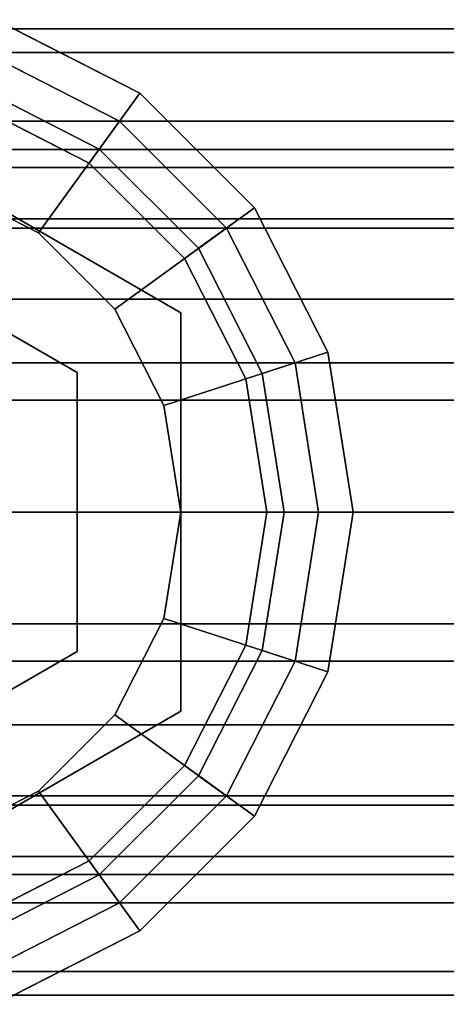
# Model space of a CAD drawing. Extents: x -43 to 552, y -127 to 21.
# Drawn here: x 5 to 18, y -14 to 14 of the extents above; entities that cross this region are included whole.
import ezdxf

# ---------------------------------------------------------------- set-up
doc = ezdxf.new("R2010")
doc.units = 0

# ---------------------------------------------------------------- blocks, each defined once
blk = doc.blocks.new('Block_Picture__22251')
at = {"layer": 'L_Baureihe__A_____AV6_____AD_1', "true_color": 0xbfc7d1, "invisible_edges": 9}
for points in [[(0, 0, 25), (8.816779, 12.135255, 25), (4.635255, 14.265848, 25)], [(0, 0, 5), (8.228994, 11.326238, 5), (4.326238, 13.314791, 5)], [(0, 0, 5), (4.326238, 13.314791, 5), (8.228994, 11.326238, 5)], [(0, 0, 14), (8.228994, 11.326238, 14), (4.326238, 13.314791, 14)], [(0, 0, 14), (4.326238, 13.314791, 14), (8.228994, 11.326238, 14)], [(0, 0, 25), (12.135255, 8.816779, 25), (8.816779, 12.135255, 25)], [(0, 0, 15), (7.347316, 10.112712, 15), (3.862712, 11.888206, 15)], [(0, 0, 15), (3.862712, 11.888206, 15), (7.347316, 10.112712, 15)], [(0, 0, 24), (7.347316, 10.112712, 24), (3.862712, 11.888206, 24)], [(0, 0, 24), (3.862712, 11.888206, 24), (7.347316, 10.112712, 24)], [(0, 0, 5), (11.326238, 8.228994, 5), (8.228994, 11.326238, 5)], [(0, 0, 5), (8.228994, 11.326238, 5), (11.326238, 8.228994, 5)], [(0, 0, 14), (11.326238, 8.228994, 14), (8.228994, 11.326238, 14)], [(0, 0, 14), (8.228994, 11.326238, 14), (11.326238, 8.228994, 14)], [(0, 0, 15), (10.112712, 7.347316, 15), (7.347316, 10.112712, 15)], [(0, 0, 15), (7.347316, 10.112712, 15), (10.112712, 7.347316, 15)], [(0, 0, 24), (10.112712, 7.347316, 24), (7.347316, 10.112712, 24)], [(0, 0, 24), (7.347316, 10.112712, 24), (10.112712, 7.347316, 24)], [(0, 0), (3.09017, 9.510565), (5.877853, 8.09017)], [(0, 0, 25), (14.265848, 4.635255, 25), (12.135255, 8.816779, 25)], [(0, 0, 5), (13.314791, 4.326238, 5), (11.326238, 8.228994, 5)], [(0, 0, 5), (11.326238, 8.228994, 5), (13.314791, 4.326238, 5)], [(0, 0, 14), (13.314791, 4.326238, 14), (11.326238, 8.228994, 14)], [(0, 0, 14), (11.326238, 8.228994, 14), (13.314791, 4.326238, 14)], [(0, 0), (5.877853, 8.09017), (8.09017, 5.877853)], [(0, 0, 15), (11.888206, 3.862712, 15), (10.112712, 7.347316, 15)], [(0, 0, 15), (10.112712, 7.347316, 15), (11.888206, 3.862712, 15)], [(0, 0, 24), (11.888206, 3.862712, 24), (10.112712, 7.347316, 24)], [(0, 0, 24), (10.112712, 7.347316, 24), (11.888206, 3.862712, 24)], [(0, 0), (8.09017, 5.877853), (9.510565, 3.09017)], [(0, 0, 25), (15, 0, 25), (14.265848, 4.635255, 25)], [(0, 0, 5), (14, 0, 5), (13.314791, 4.326238, 5)], [(0, 0, 5), (13.314791, 4.326238, 5), (14, 0, 5)], [(0, 0, 14), (14, 0, 14), (13.314791, 4.326238, 14)], [(0, 0, 14), (13.314791, 4.326238, 14), (14, 0, 14)], [(0, 0, 15), (12.5, 0, 15), (11.888206, 3.862712, 15)], [(0, 0, 15), (11.888206, 3.862712, 15), (12.5, 0, 15)], [(0, 0, 24), (12.5, 0, 24), (11.888206, 3.862712, 24)], [(0, 0, 24), (11.888206, 3.862712, 24), (12.5, 0, 24)], [(0, 0), (9.510565, 3.09017), (10, 0)], [(0, 0), (10, 0), (9.510565, -3.09017)], [(0, 0), (9.510565, -3.09017), (8.09017, -5.877853)], [(0, 0), (8.09017, -5.877853), (5.877853, -8.09017)], [(0, 0), (5.877853, -8.09017), (3.09017, -9.510565)], [(0, 0, 5), (4.326238, -13.314791, 5), (8.228994, -11.326238, 5)], [(0, 0, 5), (8.228994, -11.326238, 5), (11.326238, -8.228994, 5)], [(0, 0, 5), (11.326238, -8.228994, 5), (13.314791, -4.326238, 5)], [(0, 0, 5), (13.314791, -4.326238, 5), (14, 0, 5)], [(0, 0, 5), (14, 0, 5), (13.314791, -4.326238, 5)], [(0, 0, 5), (13.314791, -4.326238, 5), (11.326238, -8.228994, 5)], [(0, 0, 5), (11.326238, -8.228994, 5), (8.228994, -11.326238, 5)], [(0, 0, 5), (8.228994, -11.326238, 5), (4.326238, -13.314791, 5)], [(0, 0, 14), (4.326238, -13.314791, 14), (8.228994, -11.326238, 14)], [(0, 0, 14), (8.228994, -11.326238, 14), (11.326238, -8.228994, 14)], [(0, 0, 14), (11.326238, -8.228994, 14), (13.314791, -4.326238, 14)], [(0, 0, 14), (13.314791, -4.326238, 14), (14, 0, 14)], [(0, 0, 14), (14, 0, 14), (13.314791, -4.326238, 14)], [(0, 0, 14), (13.314791, -4.326238, 14), (11.326238, -8.228994, 14)], [(0, 0, 14), (11.326238, -8.228994, 14), (8.228994, -11.326238, 14)], [(0, 0, 14), (8.228994, -11.326238, 14), (4.326238, -13.314791, 14)], [(0, 0, 15), (3.862712, -11.888206, 15), (7.347316, -10.112712, 15)], [(0, 0, 15), (7.347316, -10.112712, 15), (10.112712, -7.347316, 15)], [(0, 0, 15), (10.112712, -7.347316, 15), (11.888206, -3.862712, 15)], [(0, 0, 15), (11.888206, -3.862712, 15), (12.5, 0, 15)], [(0, 0, 15), (12.5, 0, 15), (11.888206, -3.862712, 15)], [(0, 0, 15), (11.888206, -3.862712, 15), (10.112712, -7.347316, 15)], [(0, 0, 15), (10.112712, -7.347316, 15), (7.347316, -10.112712, 15)], [(0, 0, 15), (7.347316, -10.112712, 15), (3.862712, -11.888206, 15)], [(0, 0, 24), (3.862712, -11.888206, 24), (7.347316, -10.112712, 24)], [(0, 0, 24), (7.347316, -10.112712, 24), (10.112712, -7.347316, 24)], [(0, 0, 24), (10.112712, -7.347316, 24), (11.888206, -3.862712, 24)], [(0, 0, 24), (11.888206, -3.862712, 24), (12.5, 0, 24)], [(0, 0, 24), (12.5, 0, 24), (11.888206, -3.862712, 24)], [(0, 0, 24), (11.888206, -3.862712, 24), (10.112712, -7.347316, 24)], [(0, 0, 24), (10.112712, -7.347316, 24), (7.347316, -10.112712, 24)], [(0, 0, 24), (7.347316, -10.112712, 24), (3.862712, -11.888206, 24)], [(0, 0, 25), (4.635255, -14.265848, 25), (8.816779, -12.135255, 25)], [(0, 0, 25), (8.816779, -12.135255, 25), (12.135255, -8.816779, 25)], [(0, 0, 25), (12.135255, -8.816779, 25), (14.265848, -4.635255, 25)], [(0, 0, 25), (14.265848, -4.635255, 25), (15, 0, 25)]]:
    blk.add_3dface(points, dxfattribs=at)
at = {"layer": 'L_Baureihe__A_____AV6_____AD_1', "true_color": 0xbfc7d1}
for points in [[(3.862712, 11.888206, 24), (4.635255, 14.265848, 25), (8.816779, 12.135255, 25), (7.347316, 10.112712, 24)], [(-23, 13.314791, 4.326238), (21.5, 13.314791, 4.326238), (21.5, 14), (-23, 14)], [(-23, 14), (21.5, 14), (21.5, 13.314791, -4.326238), (-23, 13.314791, -4.326238)], [(-23, 11.326238, 8.228994), (21.5, 11.326238, 8.228994), (21.5, 13.314791, 4.326238), (-23, 13.314791, 4.326238)], [(-23, 13.314791, -4.326238), (21.5, 13.314791, -4.326238), (21.5, 11.326238, -8.228994), (-23, 11.326238, -8.228994)], [(3.09017, 9.510565), (4.326238, 13.314791, 5), (8.228994, 11.326238, 5), (5.877853, 8.09017)], [(4.326238, 13.314791, 14), (3.862712, 11.888206, 15), (7.347316, 10.112712, 15), (8.228994, 11.326238, 14)], [(4.326238, 13.314791, 5), (4.326238, 13.314791, 14), (8.228994, 11.326238, 14), (8.228994, 11.326238, 5)], [(7.347316, 10.112712, 24), (8.816779, 12.135255, 25), (12.135255, 8.816779, 25), (10.112712, 7.347316, 24)], [(3.862712, 11.888206, 15), (3.862712, 11.888206, 24), (7.347316, 10.112712, 24), (7.347316, 10.112712, 15)], [(-23, 8.228994, 11.326238), (21.5, 8.228994, 11.326238), (21.5, 11.326238, 8.228994), (-23, 11.326238, 8.228994)], [(-23, 11.326238, -8.228994), (21.5, 11.326238, -8.228994), (21.5, 8.228994, -11.326238), (-23, 8.228994, -11.326238)], [(5.877853, 8.09017), (8.228994, 11.326238, 5), (11.326238, 8.228994, 5), (8.09017, 5.877853)], [(8.228994, 11.326238, 14), (7.347316, 10.112712, 15), (10.112712, 7.347316, 15), (11.326238, 8.228994, 14)], [(8.228994, 11.326238, 5), (8.228994, 11.326238, 14), (11.326238, 8.228994, 14), (11.326238, 8.228994, 5)], [(-23, 9.986093, -3.244678), (21.5, 9.986093, -3.244678), (21.5, 10.5), (-23, 10.5)], [(-23, 10.5), (21.5, 10.5), (21.5, 9.986093, 3.244678), (-23, 9.986093, 3.244678)], [(7.347316, 10.112712, 15), (7.347316, 10.112712, 24), (10.112712, 7.347316, 24), (10.112712, 7.347316, 15)], [(-23, 8.494678, -6.171745), (21.5, 8.494678, -6.171745), (21.5, 9.986093, -3.244678), (-23, 9.986093, -3.244678)], [(-23, 9.986093, 3.244678), (21.5, 9.986093, 3.244678), (21.5, 8.494678, 6.171745), (-23, 8.494678, 6.171745)], [(10.112712, 7.347316, 24), (12.135255, 8.816779, 25), (14.265848, 4.635255, 25), (11.888206, 3.862712, 24)], [(-23, 6.171745, -8.494678), (21.5, 6.171745, -8.494678), (21.5, 8.494678, -6.171745), (-23, 8.494678, -6.171745)], [(-23, 8.494678, 6.171745), (21.5, 8.494678, 6.171745), (21.5, 6.171745, 8.494678), (-23, 6.171745, 8.494678)], [(-23, 4.326238, 13.314791), (21.5, 4.326238, 13.314791), (21.5, 8.228994, 11.326238), (-23, 8.228994, 11.326238)], [(-23, 8.228994, -11.326238), (21.5, 8.228994, -11.326238), (21.5, 4.326238, -13.314791), (-23, 4.326238, -13.314791)], [(8.09017, 5.877853), (11.326238, 8.228994, 5), (13.314791, 4.326238, 5), (9.510565, 3.09017)], [(11.326238, 8.228994, 14), (10.112712, 7.347316, 15), (11.888206, 3.862712, 15), (13.314791, 4.326238, 14)], [(11.326238, 8.228994, 5), (11.326238, 8.228994, 14), (13.314791, 4.326238, 14), (13.314791, 4.326238, 5)], [(10.112712, 7.347316, 15), (10.112712, 7.347316, 24), (11.888206, 3.862712, 24), (11.888206, 3.862712, 15)], [(-23, 3.244678, -9.986093), (21.5, 3.244678, -9.986093), (21.5, 6.171745, -8.494678), (-23, 6.171745, -8.494678)], [(-23, 6.171745, 8.494678), (21.5, 6.171745, 8.494678), (21.5, 3.244678, 9.986093), (-23, 3.244678, 9.986093)], [(11.888206, 3.862712, 24), (14.265848, 4.635255, 25), (15, 0, 25), (12.5, 0, 24)], [(-23, 0, 14), (21.5, 0, 14), (21.5, 4.326238, 13.314791), (-23, 4.326238, 13.314791)], [(-23, 4.326238, -13.314791), (21.5, 4.326238, -13.314791), (21.5, 0, -14), (-23, 0, -14)], [(9.510565, 3.09017), (13.314791, 4.326238, 5), (14, 0, 5), (10, 0)], [(13.314791, 4.326238, 14), (11.888206, 3.862712, 15), (12.5, 0, 15), (14, 0, 14)], [(13.314791, 4.326238, 5), (13.314791, 4.326238, 14), (14, 0, 14), (14, 0, 5)], [(11.888206, 3.862712, 15), (11.888206, 3.862712, 24), (12.5, 0, 24), (12.5, 0, 15)], [(-23, 0, -10.5), (21.5, 0, -10.5), (21.5, 3.244678, -9.986093), (-23, 3.244678, -9.986093)], [(-23, 3.244678, 9.986093), (21.5, 3.244678, 9.986093), (21.5, 0, 10.5), (-23, 0, 10.5)], [(-23, 0, -14), (21.5, 0, -14), (21.5, -4.326238, -13.314791), (-23, -4.326238, -13.314791)], [(-23, -4.326238, 13.314791), (21.5, -4.326238, 13.314791), (21.5, 0, 14), (-23, 0, 14)], [(-23, 0, 10.5), (21.5, 0, 10.5), (21.5, -3.244678, 9.986093), (-23, -3.244678, 9.986093)], [(-23, -3.244678, -9.986093), (21.5, -3.244678, -9.986093), (21.5, 0, -10.5), (-23, 0, -10.5)], [(10, 0), (14, 0, 5), (13.314791, -4.326238, 5), (9.510565, -3.09017)], [(14, 0, 14), (12.5, 0, 15), (11.888206, -3.862712, 15), (13.314791, -4.326238, 14)], [(12.5, 0, 15), (12.5, 0, 24), (11.888206, -3.862712, 24), (11.888206, -3.862712, 15)], [(12.5, 0, 24), (15, 0, 25), (14.265848, -4.635255, 25), (11.888206, -3.862712, 24)], [(14, 0, 5), (14, 0, 14), (13.314791, -4.326238, 14), (13.314791, -4.326238, 5)], [(9.510565, -3.09017), (13.314791, -4.326238, 5), (11.326238, -8.228994, 5), (8.09017, -5.877853)], [(-23, -3.244678, 9.986093), (21.5, -3.244678, 9.986093), (21.5, -6.171745, 8.494678), (-23, -6.171745, 8.494678)], [(-23, -6.171745, -8.494678), (21.5, -6.171745, -8.494678), (21.5, -3.244678, -9.986093), (-23, -3.244678, -9.986093)], [(13.314791, -4.326238, 14), (11.888206, -3.862712, 15), (10.112712, -7.347316, 15), (11.326238, -8.228994, 14)], [(11.888206, -3.862712, 15), (11.888206, -3.862712, 24), (10.112712, -7.347316, 24), (10.112712, -7.347316, 15)], [(11.888206, -3.862712, 24), (14.265848, -4.635255, 25), (12.135255, -8.816779, 25), (10.112712, -7.347316, 24)], [(-23, -4.326238, -13.314791), (21.5, -4.326238, -13.314791), (21.5, -8.228994, -11.326238), (-23, -8.228994, -11.326238)], [(-23, -8.228994, 11.326238), (21.5, -8.228994, 11.326238), (21.5, -4.326238, 13.314791), (-23, -4.326238, 13.314791)], [(13.314791, -4.326238, 5), (13.314791, -4.326238, 14), (11.326238, -8.228994, 14), (11.326238, -8.228994, 5)], [(8.09017, -5.877853), (11.326238, -8.228994, 5), (8.228994, -11.326238, 5), (5.877853, -8.09017)], [(-23, -6.171745, 8.494678), (21.5, -6.171745, 8.494678), (21.5, -8.494678, 6.171745), (-23, -8.494678, 6.171745)], [(-23, -8.494678, -6.171745), (21.5, -8.494678, -6.171745), (21.5, -6.171745, -8.494678), (-23, -6.171745, -8.494678)], [(11.326238, -8.228994, 14), (10.112712, -7.347316, 15), (7.347316, -10.112712, 15), (8.228994, -11.326238, 14)], [(10.112712, -7.347316, 15), (10.112712, -7.347316, 24), (7.347316, -10.112712, 24), (7.347316, -10.112712, 15)], [(10.112712, -7.347316, 24), (12.135255, -8.816779, 25), (8.816779, -12.135255, 25), (7.347316, -10.112712, 24)], [(-23, -8.228994, -11.326238), (21.5, -8.228994, -11.326238), (21.5, -11.326238, -8.228994), (-23, -11.326238, -8.228994)], [(-23, -11.326238, 8.228994), (21.5, -11.326238, 8.228994), (21.5, -8.228994, 11.326238), (-23, -8.228994, 11.326238)], [(5.877853, -8.09017), (8.228994, -11.326238, 5), (4.326238, -13.314791, 5), (3.09017, -9.510565)], [(11.326238, -8.228994, 5), (11.326238, -8.228994, 14), (8.228994, -11.326238, 14), (8.228994, -11.326238, 5)], [(-23, -8.494678, 6.171745), (21.5, -8.494678, 6.171745), (21.5, -9.986093, 3.244678), (-23, -9.986093, 3.244678)], [(-23, -9.986093, -3.244678), (21.5, -9.986093, -3.244678), (21.5, -8.494678, -6.171745), (-23, -8.494678, -6.171745)], [(-23, -9.986093, 3.244678), (21.5, -9.986093, 3.244678), (21.5, -10.5), (-23, -10.5)], [(-23, -10.5), (21.5, -10.5), (21.5, -9.986093, -3.244678), (-23, -9.986093, -3.244678)], [(8.228994, -11.326238, 14), (7.347316, -10.112712, 15), (3.862712, -11.888206, 15), (4.326238, -13.314791, 14)], [(7.347316, -10.112712, 15), (7.347316, -10.112712, 24), (3.862712, -11.888206, 24), (3.862712, -11.888206, 15)], [(7.347316, -10.112712, 24), (8.816779, -12.135255, 25), (4.635255, -14.265848, 25), (3.862712, -11.888206, 24)], [(-23, -11.326238, -8.228994), (21.5, -11.326238, -8.228994), (21.5, -13.314791, -4.326238), (-23, -13.314791, -4.326238)], [(-23, -13.314791, 4.326238), (21.5, -13.314791, 4.326238), (21.5, -11.326238, 8.228994), (-23, -11.326238, 8.228994)], [(8.228994, -11.326238, 5), (8.228994, -11.326238, 14), (4.326238, -13.314791, 14), (4.326238, -13.314791, 5)], [(-23, -13.314791, -4.326238), (21.5, -13.314791, -4.326238), (21.5, -14), (-23, -14)], [(-23, -14), (21.5, -14), (21.5, -13.314791, 4.326238), (-23, -13.314791, 4.326238)]]:
    blk.add_3dface(points, dxfattribs=at)
at = {"layer": 'L_Baureihe__A_____AV6_____AD_1', "true_color": 0xe7c60c}
for points in [[(7.641208, 10.517221, 25), (4.017221, 12.363735, 25), (4.635255, 14.265848, 25), (8.816779, 12.135255, 25)], [(4.017221, 12.363735, 29), (7.641208, 10.517221, 29), (8.816779, 12.135255, 29), (4.635255, 14.265848, 29)], [(4.635255, 14.265848, 25), (4.635255, 14.265848, 29), (8.816779, 12.135255, 29), (8.816779, 12.135255, 25)], [(7.641208, 10.517221, 25), (7.641208, 10.517221, 29), (4.017221, 12.363735, 29), (4.017221, 12.363735, 25)], [(10.517221, 7.641208, 25), (7.641208, 10.517221, 25), (8.816779, 12.135255, 25), (12.135255, 8.816779, 25)], [(7.641208, 10.517221, 29), (10.517221, 7.641208, 29), (12.135255, 8.816779, 29), (8.816779, 12.135255, 29)], [(8.816779, 12.135255, 25), (8.816779, 12.135255, 29), (12.135255, 8.816779, 29), (12.135255, 8.816779, 25)], [(10.517221, 7.641208, 25), (10.517221, 7.641208, 29), (7.641208, 10.517221, 29), (7.641208, 10.517221, 25)], [(12.363735, 4.017221, 25), (10.517221, 7.641208, 25), (12.135255, 8.816779, 25), (14.265848, 4.635255, 25)], [(10.517221, 7.641208, 29), (12.363735, 4.017221, 29), (14.265848, 4.635255, 29), (12.135255, 8.816779, 29)], [(12.135255, 8.816779, 25), (12.135255, 8.816779, 29), (14.265848, 4.635255, 29), (14.265848, 4.635255, 25)], [(12.363735, 4.017221, 25), (12.363735, 4.017221, 29), (10.517221, 7.641208, 29), (10.517221, 7.641208, 25)], [(13, 0, 25), (12.363735, 4.017221, 25), (14.265848, 4.635255, 25), (15, 0, 25)], [(12.363735, 4.017221, 29), (13, 0, 29), (15, 0, 29), (14.265848, 4.635255, 29)], [(14.265848, 4.635255, 25), (14.265848, 4.635255, 29), (15, 0, 29), (15, 0, 25)], [(13, 0, 25), (13, 0, 29), (12.363735, 4.017221, 29), (12.363735, 4.017221, 25)], [(12.363735, -4.017221, 25), (13, 0, 25), (15, 0, 25), (14.265848, -4.635255, 25)], [(13, 0, 29), (12.363735, -4.017221, 29), (14.265848, -4.635255, 29), (15, 0, 29)], [(12.363735, -4.017221, 25), (12.363735, -4.017221, 29), (13, 0, 29), (13, 0, 25)], [(15, 0, 25), (15, 0, 29), (14.265848, -4.635255, 29), (14.265848, -4.635255, 25)], [(10.517221, -7.641208, 25), (12.363735, -4.017221, 25), (14.265848, -4.635255, 25), (12.135255, -8.816779, 25)], [(12.363735, -4.017221, 29), (10.517221, -7.641208, 29), (12.135255, -8.816779, 29), (14.265848, -4.635255, 29)], [(10.517221, -7.641208, 25), (10.517221, -7.641208, 29), (12.363735, -4.017221, 29), (12.363735, -4.017221, 25)], [(14.265848, -4.635255, 25), (14.265848, -4.635255, 29), (12.135255, -8.816779, 29), (12.135255, -8.816779, 25)], [(7.641208, -10.517221, 25), (10.517221, -7.641208, 25), (12.135255, -8.816779, 25), (8.816779, -12.135255, 25)], [(10.517221, -7.641208, 29), (7.641208, -10.517221, 29), (8.816779, -12.135255, 29), (12.135255, -8.816779, 29)], [(7.641208, -10.517221, 25), (7.641208, -10.517221, 29), (10.517221, -7.641208, 29), (10.517221, -7.641208, 25)], [(12.135255, -8.816779, 25), (12.135255, -8.816779, 29), (8.816779, -12.135255, 29), (8.816779, -12.135255, 25)], [(4.017221, -12.363735, 25), (7.641208, -10.517221, 25), (8.816779, -12.135255, 25), (4.635255, -14.265848, 25)], [(7.641208, -10.517221, 29), (4.017221, -12.363735, 29), (4.635255, -14.265848, 29), (8.816779, -12.135255, 29)], [(4.017221, -12.363735, 25), (4.017221, -12.363735, 29), (7.641208, -10.517221, 29), (7.641208, -10.517221, 25)], [(8.816779, -12.135255, 25), (8.816779, -12.135255, 29), (4.635255, -14.265848, 29), (4.635255, -14.265848, 25)]]:
    blk.add_3dface(points, dxfattribs=at)
at = {"layer": 'L_Ventileinsatz_AV6__RFER__2', "true_color": 0xcc991a, "invisible_edges": 9}
for points in [[(0, 0, 25), (3.862712, 11.888206, 25), (7.347316, 10.112712, 25)], [(0, 0, 29), (7.347316, 10.112712, 29), (3.862712, 11.888206, 29)], [(0, 0, 29), (0, 11.547005, 29), (10, 5.773503, 29)], [(0, 0, 33), (10, 5.773503, 33), (0, 11.547005, 33)], [(0, 0, 25), (7.347316, 10.112712, 25), (10.112712, 7.347316, 25)], [(0, 0, 29), (10.112712, 7.347316, 29), (7.347316, 10.112712, 29)], [(0, 0, 33), (0, 8.082904, 33), (7, 4.041452, 33)], [(0, 0, 37), (7, 4.041452, 37), (0, 8.082904, 37)], [(0, 0, 25), (10.112712, 7.347316, 25), (11.888206, 3.862712, 25)], [(0, 0, 29), (11.888206, 3.862712, 29), (10.112712, 7.347316, 29)], [(0, 0, 29), (10, 5.773503, 29), (10, -5.773503, 29)], [(0, 0, 33), (10, -5.773503, 33), (10, 5.773503, 33)], [(0, 0, 33), (7, 4.041452, 33), (7, -4.041452, 33)], [(0, 0, 37), (7, -4.041452, 37), (7, 4.041452, 37)], [(0, 0, 25), (11.888206, 3.862712, 25), (12.5, 0, 25)], [(0, 0, 29), (12.5, 0, 29), (11.888206, 3.862712, 29)], [(0, 0, 25), (12.5, 0, 25), (11.888206, -3.862712, 25)], [(0, 0, 25), (11.888206, -3.862712, 25), (10.112712, -7.347316, 25)], [(0, 0, 25), (10.112712, -7.347316, 25), (7.347316, -10.112712, 25)], [(0, 0, 25), (7.347316, -10.112712, 25), (3.862712, -11.888206, 25)], [(0, 0, 29), (3.862712, -11.888206, 29), (7.347316, -10.112712, 29)], [(0, 0, 29), (7.347316, -10.112712, 29), (10.112712, -7.347316, 29)], [(0, 0, 29), (10.112712, -7.347316, 29), (11.888206, -3.862712, 29)], [(0, 0, 29), (11.888206, -3.862712, 29), (12.5, 0, 29)], [(0, 0, 29), (10, -5.773503, 29), (0, -11.547005, 29)], [(0, 0, 33), (0, -11.547005, 33), (10, -5.773503, 33)], [(0, 0, 33), (7, -4.041452, 33), (0, -8.082904, 33)], [(0, 0, 37), (0, -8.082904, 37), (7, -4.041452, 37)]]:
    blk.add_3dface(points, dxfattribs=at)
at = {"layer": 'L_Ventileinsatz_AV6__RFER__2', "true_color": 0xcc991a}
for points in [[(3.862712, 11.888206, 25), (3.862712, 11.888206, 29), (7.347316, 10.112712, 29), (7.347316, 10.112712, 25)], [(0, 11.547005, 29), (0, 11.547005, 33), (10, 5.773503, 33), (10, 5.773503, 29)], [(7.347316, 10.112712, 25), (7.347316, 10.112712, 29), (10.112712, 7.347316, 29), (10.112712, 7.347316, 25)], [(0, 8.082904, 33), (0, 8.082904, 37), (7, 4.041452, 37), (7, 4.041452, 33)], [(10.112712, 7.347316, 25), (10.112712, 7.347316, 29), (11.888206, 3.862712, 29), (11.888206, 3.862712, 25)], [(10, 5.773503, 29), (10, 5.773503, 33), (10, -5.773503, 33), (10, -5.773503, 29)], [(7, 4.041452, 33), (7, 4.041452, 37), (7, -4.041452, 37), (7, -4.041452, 33)], [(11.888206, 3.862712, 25), (11.888206, 3.862712, 29), (12.5, 0, 29), (12.5, 0, 25)], [(12.5, 0, 25), (12.5, 0, 29), (11.888206, -3.862712, 29), (11.888206, -3.862712, 25)], [(11.888206, -3.862712, 25), (11.888206, -3.862712, 29), (10.112712, -7.347316, 29), (10.112712, -7.347316, 25)], [(7, -4.041452, 33), (7, -4.041452, 37), (0, -8.082904, 37), (0, -8.082904, 33)], [(10, -5.773503, 29), (10, -5.773503, 33), (0, -11.547005, 33), (0, -11.547005, 29)], [(10.112712, -7.347316, 25), (10.112712, -7.347316, 29), (7.347316, -10.112712, 29), (7.347316, -10.112712, 25)], [(7.347316, -10.112712, 25), (7.347316, -10.112712, 29), (3.862712, -11.888206, 29), (3.862712, -11.888206, 25)]]:
    blk.add_3dface(points, dxfattribs=at)

msp = doc.modelspace()

# ---------------------------------------------------------------- block references
at = {"layer": 'L_Baureihe___AV6_____ADV6____3'}
msp.add_blockref('Block_Picture__22251', (0, 0), dxfattribs=at)

doc.saveas('drawing.dxf')
